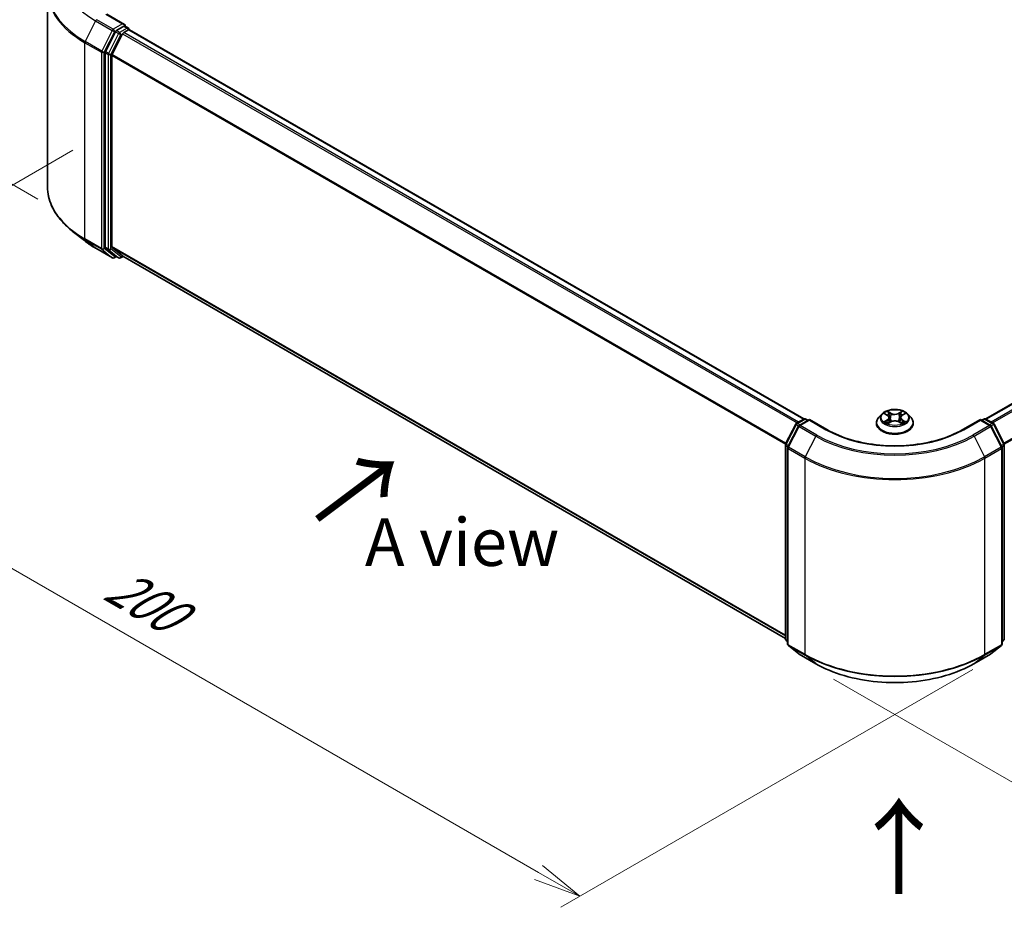
# Model space of a CAD drawing. Units: millimetres. Extents: x 0 to 4742, y 0 to 984.
# Drawn here: x 16 to 41, y 70 to 93 of the extents above; entities that cross this region are included whole.
import ezdxf

# ---------------------------------------------------------------- set-up
doc = ezdxf.new("R2010")
doc.units = ezdxf.units.MM
for name, color, linetype, lineweight in [('Dimension (ISO)', 7, 'Continuous', 18), ('Dimension (ISO) @ 1', 7, 'Continuous', 18), ('Symbol (ISO)', 7, 'Continuous', 18), ('Visible (ISO)', 7, 'Continuous', 35), ('Visible Narrow (ISO)', 7, 'Continuous', 25)]:
    doc.layers.add(name, color=color, linetype=linetype, lineweight=lineweight)
doc.styles.add('Note Text (TK)', font='MS PGothic.ttf')
doc.dimstyles.new('Default - Method 1b (TK)', dxfattribs={"dimscale": 0.5, "dimtxt": 2.5, "dimasz": 2.5, "dimexe": 1, "dimexo": 1.5, "dimgap": 1, "dimtad": 1, "dimrnd": 1e-08, "dimdsep": 46, "dimtxsty": 'Note Text (TK)', "dimblk": 'OPEN', "dimcen": 0.09, "dimdle": 5, "dimclrd": 100, "dimclre": 100, "dimclrt": 7, "dimadec": 1, "dimazin": 1, "dimtfac": 1, "dimtmove": 0, "dimatfit": 3, "dimldrblk": 'OPEN', "dimfxl": 1, "dimtolj": 1, "dimlwd": -1, "dimlwe": -1, "dimarcsym": 0})

# ---------------------------------------------------------------- blocks, each defined once
blk = doc.blocks.new('_Open')
at = {"color": 0, "linetype": 'ByBlock', "lineweight": -2}
for p, q in [((-1, 0.167), (0, 0)), ((-1, -0.167), (0, 0)), ((0, 0), (-1, 0))]:
    blk.add_line(p, q, dxfattribs=at)
blk = doc.blocks.new('*D18')
at = {"layer": 'Defpoints', "color": 0}
for p in [(10.102, 98.175), (17.358, 93.986), (16.819, 88.309)]:
    blk.add_point(p, dxfattribs=at)
at = {"layer": 'Dimension (ISO)', "color": 100}
for p, q in [((16.608, 94.419), (9.602, 98.464)), ((10.102, 93.438), (10.102, 96.925)), ((16.069, 88.742), (9.602, 92.476))]:
    blk.add_line(p, q, dxfattribs=at)
at = {"layer": 'Dimension (ISO)', "color": 100, "xscale": 1.25, "yscale": 1.25, "zscale": 1.25}
for p, rotation in [((10.102, 98.175), 90), ((10.102, 92.188), 270)]:
    blk.add_blockref('_Open', p, dxfattribs=dict(at, rotation=rotation))
at = {"layer": 'Dimension (ISO)', "color": 7, "insert": (9.092, 94.327), "char_height": 1.25, "attachment_point": 4, "rotation": 90, "style": 'Note Text (TK)'}
blk.add_mtext('\\A1;{\\Q30.000;\\W0.816;\\H0.816x;44}', dxfattribs=at)
blk = doc.blocks.new('*D19')
at = {"layer": 'Defpoints', "color": 0}
for p in [(17.735, 90.453), (6.693, 84.078), (41.306, 76.844)]:
    blk.add_point(p, dxfattribs=at)
at = {"layer": 'Dimension (ISO)', "color": 100}
for p, q in [((16.985, 90.02), (6.193, 83.789)), ((29.181, 71.094), (7.776, 83.453)), ((40.556, 76.411), (29.764, 70.181))]:
    blk.add_line(p, q, dxfattribs=at)
at = {"layer": 'Dimension (ISO)', "color": 100, "xscale": 1.25, "yscale": 1.25, "zscale": 1.25}
for p, rotation in [((6.693, 84.078), 150), ((30.264, 70.469), 330)]:
    blk.add_blockref('_Open', p, dxfattribs=dict(at, rotation=rotation))
at = {"layer": 'Dimension (ISO)', "color": 7, "insert": (17.989, 78.722), "char_height": 1.25, "attachment_point": 4, "rotation": 330, "style": 'Note Text (TK)'}
blk.add_mtext('\\A1;{\\Q30.000;\\W0.816;\\H0.816x;200}', dxfattribs=at)
blk = doc.blocks.new('*D20')
at = {"layer": 'Defpoints', "color": 0}
for p in [(59.726, 90.201), (36.156, 76.593), (46.737, 70.483)]:
    blk.add_point(p, dxfattribs=at)
at = {"layer": 'Dimension (ISO)', "color": 100}
for p, q in [((60.476, 89.768), (70.808, 83.803)), ((69.225, 83.467), (47.82, 71.108)), ((36.906, 76.16), (47.237, 70.195))]:
    blk.add_line(p, q, dxfattribs=at)
at = {"layer": 'Dimension (ISO)', "color": 100, "xscale": 1.25, "yscale": 1.25, "zscale": 1.25}
for p, rotation in [((70.308, 84.092), 30.00000000000005), ((46.737, 70.483), 210)]:
    blk.add_blockref('_Open', p, dxfattribs=dict(at, rotation=rotation))
at = {"layer": 'Dimension (ISO)', "color": 7, "insert": (57.25, 77.719), "char_height": 1.25, "attachment_point": 4, "rotation": 30, "style": 'Note Text (TK)'}
blk.add_mtext('\\A1;{\\Q-30.000;\\W0.816;\\H0.816x;200}', dxfattribs=at)

msp = doc.modelspace()

# ---------------------------------------------------------------- linework, layer by layer
at = {"layer": 'Visible (ISO)'}
for p, q in [((16.3231, 89.0591), (16.3231, 94.2007)), ((18.3394, 93.3189), (17.8783, 93.5851)), ((18.1021, 93.1264), (17.8379, 92.6079)), ((18.3247, 93.2697), (18.1292, 93.1568)), ((18.3177, 93.1023), (18.4426, 93.1744)), ((18.3482, 93.273), (18.4322, 93.2245)), ((18.4572, 93.1792), (18.4572, 93.1812)), ((36.132, 82.9783), (18.4676, 93.1769)), ((58.5577, 93.1769), (40.8932, 82.9783)), ((18.2905, 93.0719), (18.0147, 92.5305)), ((17.8297, 92.577), (17.8297, 87.4847)), ((18.0065, 87.4941), (18.0065, 92.4996)), ((17.2878, 87.6534), (16.9726, 87.9029)), ((17.5856, 87.4524), (18.0216, 87.2006)), ((17.8379, 87.4633), (18.1021, 87.2498)), ((18.0147, 87.4727), (18.2905, 87.2498)), ((18.1292, 87.2339), (18.0716, 87.2006)), ((18.1867, 87.2007), (18.1042, 87.2483)), ((18.2367, 87.2007), (18.3059, 87.2406)), ((18.2927, 87.2483), (35.646, 77.2294)), ((38.1708, 83.1056), (38.0881, 83.0133)), ((38.2498, 83.1139), (38.3216, 83.072)), ((38.7012, 83.0745), (38.771, 83.1172)), ((38.8544, 83.1056), (38.9371, 83.0133)), ((35.6514, 82.3255), (35.9156, 82.844)), ((35.9862, 82.7895), (35.7103, 82.2481)), ((35.9351, 82.8646), (36.1306, 82.9775)), ((36.2734, 82.9647), (36.0057, 82.8101)), ((36.1806, 82.9775), (36.2381, 82.9443)), ((36.2734, 82.9478), (36.2734, 82.9647)), ((36.7345, 82.6985), (36.2734, 82.9647)), ((38.0293, 82.8661), (38.0293, 82.8717)), ((38.3391, 82.862), (38.4118, 82.9035)), ((38.3665, 83.013), (38.3802, 82.8854)), ((38.6177, 82.9049), (38.6924, 82.8642)), ((38.6588, 83.017), (38.6451, 82.89)), ((38.9959, 82.8661), (38.9959, 82.8717)), ((40.7518, 82.9647), (40.2907, 82.6985)), ((40.7518, 82.9647), (40.7518, 82.9478)), ((41.0195, 82.8101), (40.7518, 82.9647)), ((40.7871, 82.9443), (40.8446, 82.9775)), ((40.8946, 82.9775), (41.0901, 82.8646)), ((41.3149, 82.2481), (41.039, 82.7895)), ((41.1097, 82.844), (41.3738, 82.3255)), ((35.646, 77.2105), (35.646, 82.3028)), ((41.3793, 82.3028), (41.3793, 77.2105)), ((35.7049, 82.2254), (35.7049, 77.0838)), ((41.3203, 77.0838), (41.3203, 82.2254)), ((35.7049, 77.139), (35.6645, 77.1716)), ((41.3607, 77.1716), (41.3203, 77.139)), ((35.7235, 77.0449), (35.9993, 76.8219)), ((41.0259, 76.8219), (41.3018, 77.0449)), ((36.0057, 76.8175), (36.4418, 76.5658)), ((40.5834, 76.5658), (41.0195, 76.8175))]:
    msp.add_line(p, q, dxfattribs=at)
for centre, start, end in [((18.4072, 93.1812), 0, 60), ((18.0466, 87.2439), 240, 300), ((18.2117, 87.244), 240, 300), ((35.9601, 82.8213), 120, 153.00449), ((36.0307, 82.7668), 120, 153.00449), ((36.1556, 82.9342), 60, 120), ((40.8696, 82.9342), 60, 120), ((40.9945, 82.7668), 26.99551, 60), ((41.0651, 82.8213), 26.99551, 60), ((35.696, 82.3028), 153.00449, 180), ((41.3293, 82.3028), 0, 26.99551), ((35.7549, 82.2254), 153.00449, 180), ((41.2703, 82.2254), 0, 26.99551), ((35.696, 77.2105), 180, 231.05172), ((41.3293, 77.2105), 308.94828, 0), ((35.7549, 77.0838), 180, 231.05172), ((41.2703, 77.0838), 308.94828, 0), ((36.0307, 76.8608), 231.05172, 240), ((40.9945, 76.8608), 300, 308.94828)]:
    msp.add_arc(centre, 0.05, start, end, dxfattribs=at)
for centre, major_axis, start_param, end_param in [((18.1292, 93.116), (0.025, 0.0433), 0.7853982, 1.6614562), ((18.2894, 93.2901), (0.0707, 0), 0, 1.5707963), ((18.3177, 93.0615), (-0.025, -0.0433), 3.9269908, 4.8030489), ((18.3247, 93.3105), (0.025, -0.0433), 0.1595481, 0.7853982), ((18.4426, 93.1336), (0.025, 0.0433), 0, 0.7853982), ((17.8651, 92.5975), (0.025, 0.0433), 1.6614562, 2.3561945), ((18.0419, 92.52), (-0.025, -0.0433), 4.8030489, 5.4977871), ((17.8651, 87.5051), (-0.025, -0.0433), 5.4977871, 6.1925254), ((18.0419, 87.5145), (-0.025, -0.0433), 5.4977871, 6.1925254), ((18.1292, 87.2916), (-0.025, -0.0433), 6.1925254, 6.2831853), ((18.3177, 87.2916), (-0.025, -0.0433), 6.1925254, 6.2831853)]:
    msp.add_ellipse(centre, major_axis=major_axis, ratio=0.5773503, start_param=start_param, end_param=end_param, dxfattribs=at)
for points, knots in [([(18.3247, 93.2697), (18.3292, 93.2722), (18.334, 93.2739), (18.3424, 93.2749), (18.346, 93.2743), (18.3482, 93.273)], [0.185147228, 0.185147228, 0.185147228, 0.185147228, 0.196528423, 0.196528423, 0.207909617, 0.207909617, 0.207909617, 0.207909617]), ([(16.9726, 87.9029), (16.8897, 87.9685), (16.8137, 88.0374), (16.677, 88.1804), (16.6163, 88.2546), (16.5113, 88.4073), (16.4669, 88.4859), (16.3955, 88.646), (16.3684, 88.7276), (16.3322, 88.8925), (16.3231, 88.9758), (16.3231, 89.0591)], [3.29685357, 3.29685357, 3.29685357, 3.29685357, 3.42288102, 3.42288102, 3.54890847, 3.54890847, 3.67493592, 3.67493592, 3.80096337, 3.80096337, 3.92699082, 3.92699082, 3.92699082, 3.92699082]), ([(17.2878, 87.6534), (17.3059, 87.6391), (17.3243, 87.6249), (17.3619, 87.597), (17.3811, 87.5833), (17.4201, 87.5561), (17.44, 87.5427), (17.4804, 87.5162), (17.501, 87.5032), (17.5428, 87.4775), (17.564, 87.4648), (17.5856, 87.4524)], [2.98633174, 2.98633174, 2.98633174, 2.98633174, 3.01738392, 3.01738392, 3.0484361, 3.0484361, 3.07948829, 3.07948829, 3.11054047, 3.11054047, 3.14159265, 3.14159265, 3.14159265, 3.14159265]), ([(38.8544, 83.1056), (38.834, 83.1284), (38.808, 83.1484), (38.7467, 83.1829), (38.711, 83.197), (38.6344, 83.2177), (38.5935, 83.2243), (38.5106, 83.2293), (38.4686, 83.2278), (38.3874, 83.217), (38.3482, 83.2077), (38.276, 83.1817), (38.2432, 83.165), (38.1986, 83.133), (38.1836, 83.1198), (38.1708, 83.1056)], [1.251372, 1.251372, 1.251372, 1.251372, 1.572385, 1.572385, 1.9068136, 1.9068136, 2.239891, 2.239891, 2.5712044, 2.5712044, 2.9029404, 2.9029404, 3.2369183, 3.2369183, 3.4378315, 3.4378315, 3.4378315, 3.4378315]), ([(38.3665, 83.013), (38.366, 83.0176), (38.3649, 83.0222), (38.3617, 83.0311), (38.3596, 83.0354), (38.3543, 83.0437), (38.3512, 83.0478), (38.3441, 83.0554), (38.3401, 83.059), (38.3314, 83.0658), (38.3266, 83.069), (38.3216, 83.072)], [0.83570877, 0.83570877, 0.83570877, 0.83570877, 0.97923562, 0.97923562, 1.12276247, 1.12276247, 1.26628933, 1.26628933, 1.40981618, 1.40981618, 1.55334303, 1.55334303, 1.55334303, 1.55334303]), ([(38.7012, 83.0745), (38.6964, 83.0716), (38.6919, 83.0684), (38.6837, 83.0617), (38.6799, 83.0581), (38.6732, 83.0507), (38.6703, 83.0468), (38.6653, 83.0387), (38.6633, 83.0345), (38.6602, 83.0259), (38.6592, 83.0214), (38.6588, 83.017)], [3.15904595, 3.15904595, 3.15904595, 3.15904595, 3.2979357, 3.2979357, 3.43682545, 3.43682545, 3.5757152, 3.5757152, 3.71460496, 3.71460496, 3.85349471, 3.85349471, 3.85349471, 3.85349471]), ([(38.0881, 83.0133), (38.0807, 83.005), (38.0739, 82.9964), (38.0615, 82.9787), (38.056, 82.9696), (38.0465, 82.9509), (38.0425, 82.9413), (38.0359, 82.9218), (38.0334, 82.9119), (38.0301, 82.8919), (38.0293, 82.8818), (38.0293, 82.8717)], [3.43783145, 3.43783145, 3.43783145, 3.43783145, 3.53334478, 3.53334478, 3.6288581, 3.6288581, 3.72437142, 3.72437142, 3.81988474, 3.81988474, 3.91539807, 3.91539807, 3.91539807, 3.91539807]), ([(38.0293, 82.8661), (38.0293, 82.8363), (38.0371, 82.8066), (38.0676, 82.7497), (38.0908, 82.7226), (38.1505, 82.6734), (38.1877, 82.6515), (38.2717, 82.6159), (38.3186, 82.6021), (38.4171, 82.584), (38.4688, 82.5796), (38.5719, 82.5806), (38.6232, 82.5859), (38.7206, 82.6058), (38.7666, 82.6204), (38.8488, 82.6577), (38.8849, 82.6803), (38.9432, 82.7317), (38.9654, 82.7605), (38.9903, 82.8153), (38.9959, 82.8407), (38.9959, 82.8661)], [3.9153981, 3.9153981, 3.9153981, 3.9153981, 4.2151086, 4.2151086, 4.5275196, 4.5275196, 4.8520127, 4.8520127, 5.1777406, 5.1777406, 5.5024911, 5.5024911, 5.8268459, 5.8268459, 6.15168, 6.15168, 6.4774774, 6.4774774, 6.8013925, 6.8013925, 7.0569907, 7.0569907, 7.0569907, 7.0569907]), ([(38.2855, 82.8974), (38.2886, 82.8949), (38.292, 82.8924), (38.2991, 82.8874), (38.3029, 82.8849), (38.311, 82.88), (38.3153, 82.8776), (38.3243, 82.8728), (38.329, 82.8705), (38.3369, 82.8669), (38.3399, 82.8656), (38.343, 82.8643)], [4.535054, 4.535054, 4.535054, 4.535054, 4.60515099, 4.60515099, 4.67524798, 4.67524798, 4.74534497, 4.74534497, 4.81544195, 4.81544195, 4.85787814, 4.85787814, 4.85787814, 4.85787814]), ([(38.6177, 82.9049), (38.6065, 82.911), (38.5938, 82.9161), (38.5664, 82.9237), (38.5518, 82.9263), (38.522, 82.9287), (38.5067, 82.9286), (38.477, 82.9258), (38.4624, 82.923), (38.4354, 82.915), (38.4229, 82.9098), (38.4118, 82.9035)], [1.5882496, 1.5882496, 1.5882496, 1.5882496, 1.8954276, 1.8954276, 2.2026055, 2.2026055, 2.5097835, 2.5097835, 2.8169614, 2.8169614, 3.1241394, 3.1241394, 3.1241394, 3.1241394]), ([(38.6879, 82.8667), (38.6907, 82.868), (38.6934, 82.8692), (38.7009, 82.8728), (38.7055, 82.8752), (38.7142, 82.88), (38.7183, 82.8824), (38.7261, 82.8874), (38.7298, 82.8899), (38.7366, 82.8949), (38.7398, 82.8974), (38.7427, 82.8999)], [6.14074877, 6.14074877, 6.14074877, 6.14074877, 6.18001191, 6.18001191, 6.25021501, 6.25021501, 6.32041812, 6.32041812, 6.39062122, 6.39062122, 6.46082432, 6.46082432, 6.46082432, 6.46082432]), ([(38.9959, 82.8717), (38.9959, 82.8818), (38.9951, 82.8919), (38.9918, 82.9119), (38.9893, 82.9218), (38.9828, 82.9413), (38.9787, 82.9509), (38.9692, 82.9696), (38.9637, 82.9787), (38.9514, 82.9964), (38.9445, 83.005), (38.9371, 83.0133)], [0.77380541, 0.77380541, 0.77380541, 0.77380541, 0.86931873, 0.86931873, 0.96483206, 0.96483206, 1.06034538, 1.06034538, 1.1558587, 1.1558587, 1.25137202, 1.25137202, 1.25137202, 1.25137202]), ([(40.2907, 82.6985), (40.1058, 82.5918), (39.8907, 82.5014), (39.4216, 82.3634), (39.1677, 82.3157), (38.6463, 82.2681), (38.3789, 82.2681), (37.8576, 82.3157), (37.6036, 82.3634), (37.1345, 82.5014), (36.9194, 82.5918), (36.7345, 82.6985)], [3.1415927, 3.1415927, 3.1415927, 3.1415927, 3.4557519, 3.4557519, 3.7699112, 3.7699112, 4.0840704, 4.0840704, 4.3982297, 4.3982297, 4.712389, 4.712389, 4.712389, 4.712389]), ([(36.4418, 76.5658), (36.6599, 76.4398), (36.9117, 76.3343), (37.4583, 76.1735), (37.7531, 76.1182), (38.3578, 76.063), (38.6675, 76.063), (39.2721, 76.1182), (39.5669, 76.1735), (40.1135, 76.3343), (40.3653, 76.4398), (40.5834, 76.5658)], [1.5707963, 1.5707963, 1.5707963, 1.5707963, 1.8849556, 1.8849556, 2.1991149, 2.1991149, 2.5132741, 2.5132741, 2.8274334, 2.8274334, 3.1415927, 3.1415927, 3.1415927, 3.1415927])]:
    msp.add_open_spline(points, degree=3, knots=knots, dxfattribs=at)
at = {"layer": 'Visible Narrow (ISO)'}
for p, q in [((17.5834, 93.4121), (17.3076, 92.8707)), ((17.5834, 93.4121), (18.0195, 93.1604)), ((18.0466, 93.1908), (17.6106, 93.4425)), ((17.8533, 93.5826), (18.2894, 93.3309)), ((18.0195, 93.1604), (17.7437, 92.6189)), ((17.8062, 92.5881), (18.082, 93.1295)), ((18.2894, 93.3309), (18.0466, 93.1908)), ((18.082, 93.1295), (18.1292, 93.1568)), ((18.1021, 93.1264), (18.1846, 93.0788)), ((18.2117, 93.1092), (18.1292, 93.1568)), ((18.4072, 93.222), (18.2117, 93.1092)), ((35.9925, 82.8978), (18.3177, 93.1023)), ((18.3247, 93.2697), (18.4072, 93.222)), ((18.4426, 93.1744), (36.1174, 82.9698)), ((40.9078, 82.9698), (58.5827, 93.1744)), ((58.7075, 93.1023), (41.0327, 82.8978)), ((17.2994, 92.8398), (17.7355, 92.5881)), ((17.2994, 87.6982), (17.2994, 92.8398)), ((17.7437, 92.6189), (17.3076, 92.8707)), ((18.1846, 93.0788), (17.9204, 92.5603)), ((17.9829, 92.5294), (18.2471, 93.0479)), ((18.2471, 93.0479), (18.2914, 93.0735)), ((18.2905, 93.0719), (35.9526, 82.8747)), ((41.0726, 82.8747), (58.7347, 93.0719)), ((17.7355, 92.5881), (17.7355, 87.4465)), ((17.8062, 87.4465), (17.8062, 92.5881)), ((17.8297, 92.577), (17.9122, 92.5294)), ((17.9204, 92.5603), (17.8379, 92.6079)), ((17.9122, 92.5294), (17.9122, 87.4371)), ((17.9829, 87.4371), (17.9829, 92.5294)), ((18.0065, 92.4996), (35.6474, 82.3146)), ((35.6602, 82.3428), (18.0147, 92.5305)), ((59.0105, 92.5305), (41.365, 82.3428)), ((41.3778, 82.3146), (59.0187, 92.4996)), ((17.7355, 87.4465), (17.2994, 87.6982)), ((17.3076, 87.6768), (17.7437, 87.4251)), ((17.5834, 87.4539), (17.3076, 87.6768)), ((18.0195, 87.2021), (17.5834, 87.4539)), ((17.7437, 87.4251), (18.0195, 87.2021)), ((18.082, 87.2235), (17.8062, 87.4465)), ((17.9122, 87.4371), (17.8297, 87.4847)), ((17.8379, 87.4633), (17.9204, 87.4157)), ((17.9204, 87.4157), (18.1846, 87.2022)), ((18.2471, 87.2236), (17.9829, 87.4371)), ((35.646, 77.31), (18.0065, 87.4941)), ((18.0147, 87.4727), (35.646, 77.2933)), ((18.1146, 87.2424), (18.082, 87.2235)), ((18.1846, 87.2022), (18.1021, 87.2498)), ((18.2914, 87.2491), (18.2471, 87.2236)), ((35.646, 77.2296), (18.2905, 87.2498)), ((38.226, 83.125), (38.3173, 83.0716)), ((38.4115, 83.1272), (38.317, 83.1787)), ((38.3464, 83.1499), (38.4058, 83.1175)), ((38.4058, 83.1175), (38.3975, 82.9995)), ((38.7017, 83.1813), (38.6092, 83.1286)), ((38.6151, 83.1189), (38.6732, 83.1521)), ((38.6151, 83.1189), (38.6236, 83.001)), ((38.7056, 83.0742), (38.7948, 83.1288)), ((35.6688, 82.3133), (35.933, 82.8318)), ((35.7277, 82.2358), (36.0036, 82.7773)), ((35.933, 82.8318), (35.9916, 82.7979)), ((35.9601, 82.8621), (36.1556, 82.975)), ((36.028, 82.823), (35.9601, 82.8621)), ((36.0036, 82.7773), (36.4396, 82.5255)), ((36.0307, 82.8076), (36.2734, 82.9478)), ((36.4668, 82.5559), (36.0307, 82.8076)), ((36.1556, 82.975), (36.2234, 82.9358)), ((36.2734, 82.9478), (36.7095, 82.696)), ((38.3196, 82.9574), (38.2305, 82.9029)), ((38.2696, 82.9136), (38.3257, 82.9479)), ((38.3236, 82.8503), (38.416, 82.9031)), ((38.3257, 82.9479), (38.3316, 82.8693)), ((38.6137, 82.9044), (38.7083, 82.8529)), ((38.702, 82.9504), (38.6961, 82.8705)), ((38.702, 82.9504), (38.7594, 82.9169)), ((38.7992, 82.9067), (38.7079, 82.96)), ((40.3157, 82.696), (40.7518, 82.9478)), ((40.9945, 82.8076), (40.5584, 82.5559)), ((40.5856, 82.5255), (41.0217, 82.7773)), ((40.7518, 82.9478), (40.9945, 82.8076)), ((40.8018, 82.9358), (40.8696, 82.975)), ((40.8696, 82.975), (41.0651, 82.8621)), ((41.0651, 82.8621), (40.9973, 82.823)), ((41.0217, 82.7773), (41.2975, 82.2358)), ((41.0336, 82.7979), (41.0923, 82.8318)), ((41.0923, 82.8318), (41.3564, 82.3133)), ((36.4396, 82.5255), (36.1638, 81.9841)), ((40.5856, 82.5255), (40.8614, 81.9841)), ((35.6606, 77.1901), (35.6606, 82.2824)), ((35.6606, 82.2824), (35.7126, 82.2524)), ((35.7266, 82.2799), (35.6688, 82.3133)), ((41.3564, 82.3133), (41.2987, 82.2799)), ((41.3127, 82.2524), (41.3646, 82.2824)), ((41.3646, 82.2824), (41.3646, 77.1901)), ((35.7195, 82.205), (36.1556, 81.9532)), ((35.7195, 77.0634), (35.7195, 82.205)), ((36.1638, 81.9841), (35.7277, 82.2358)), ((41.2975, 82.2358), (40.8614, 81.9841)), ((40.8696, 81.9532), (41.3057, 82.205)), ((41.3057, 82.205), (41.3057, 77.0634)), ((36.1556, 81.9532), (36.1556, 76.8116)), ((40.8696, 76.8116), (40.8696, 81.9532)), ((35.7049, 77.1645), (35.6606, 77.1901)), ((35.7049, 77.1395), (35.6688, 77.1687)), ((35.6688, 77.1687), (35.7049, 77.1478)), ((41.3646, 77.1901), (41.3203, 77.1645)), ((41.3564, 77.1687), (41.3203, 77.1395)), ((41.3203, 77.1478), (41.3564, 77.1687)), ((36.1556, 76.8116), (35.7195, 77.0634)), ((35.7277, 77.042), (36.1638, 76.7902)), ((36.0036, 76.819), (35.7277, 77.042)), ((40.8614, 76.7902), (41.2975, 77.042)), ((41.3057, 77.0634), (40.8696, 76.8116)), ((41.2975, 77.042), (41.0217, 76.819)), ((36.4396, 76.5673), (36.0036, 76.819)), ((36.4396, 76.5673), (36.1638, 76.7902)), ((41.0217, 76.819), (40.5856, 76.5673)), ((40.5856, 76.5673), (40.8614, 76.7902))]:
    msp.add_line(p, q, dxfattribs=at)
for centre, major_axis, ratio, start_param, end_param in [((19.6564, 94.609), (-2.9317, 0), 0.5773503, 5.6530481, 7.0685835), ((19.6564, 94.2268), (-3.3217, 0), 0.5773503, 5.6530481, 7.0685835), ((19.6564, 94.2007), (-3.3333, 0), 0.5773503, 0, 0.7853982), ((17.6106, 93.4017), (-0.025, -0.0433), 0.5773503, 3.9269908, 4.8030489), ((18.0466, 93.1499), (-0.025, -0.0433), 0.5773503, 3.9269908, 4.8030489), ((18.0466, 93.1499), (-0.0446, 0.0227), 0.0739221, 0.9533753, 2.5241717), ((18.0466, 93.1499), (0.025, -0.0433), 0.5773503, 0.7853982, 2.3561945), ((18.2117, 93.0683), (-0.025, -0.0433), 0.5773503, 3.9269908, 4.8030489), ((18.2117, 93.0683), (0.025, -0.0433), 0.5773503, 0.7853982, 2.3561945), ((18.4072, 93.1812), (0.025, 0.0433), 0.5773503, 0, 0.7853982), ((18.4072, 93.1812), (0.025, -0.0433), 0.5773503, 1.0799136, 2.3561945), ((18.4072, 93.1812), (0.05, 0), 0.5773503, 6.2130617, 6.2831853), ((17.3348, 92.8602), (0.025, 0.0433), 0.5773503, 1.6614562, 2.3561945), ((18.2117, 93.0683), (-0.0446, 0.0227), 0.0739221, 0.9533753, 2.5241717), ((17.7708, 92.6085), (-0.025, -0.0433), 0.5773503, 4.8030489, 5.4977871), ((17.7708, 92.6085), (-0.05, 0), 0.5773503, 0.7853982, 2.3561945), ((17.7708, 92.6085), (0.0446, -0.0227), 0.0739221, 4.094968, 5.6657643), ((17.9476, 92.5498), (-0.025, -0.0433), 0.5773503, 4.8030489, 5.4977871), ((17.9476, 92.5498), (-0.05, 0), 0.5773503, 0.7853982, 2.3561945), ((17.9476, 92.5498), (0.0446, -0.0227), 0.0739221, 4.094968, 5.6657643), ((19.6564, 89.0591), (-3.3333, 0), 0.5773503, 0, 0.7853982), ((19.6564, 89.0329), (3.3217, 0), 0.5773503, 3.7717299, 3.9269908), ((17.3348, 87.7187), (-0.025, -0.0433), 0.5773503, 5.4977871, 6.1925254), ((19.6564, 88.6507), (-2.9317, 0), 0.5773503, 0.6301372, 0.7853982), ((17.6106, 87.4957), (-0.025, -0.0433), 0.5773503, 6.1925254, 6.2831853), ((17.7708, 87.4669), (0.05, 0), 0.5773503, 3.9269908, 5.4977871), ((17.7708, 87.4669), (-0.025, -0.0433), 0.5773503, 5.4977871, 6.1925254), ((17.7708, 87.4669), (-0.0314, -0.0389), 0.8131434, 0.127344, 1.6981404), ((17.9476, 87.4575), (0.05, 0), 0.5773503, 3.9269908, 5.4977871), ((17.9476, 87.4575), (-0.025, -0.0433), 0.5773503, 5.4977871, 6.1925254), ((17.9476, 87.4575), (-0.0314, -0.0389), 0.8131434, 0.127344, 1.6981404), ((18.0466, 87.2439), (-0.0314, -0.0389), 0.8131434, 0.127344, 1.6981404), ((18.0466, 87.2439), (-0.025, -0.0433), 0.5773503, 6.1925254, 6.2831853), ((18.0466, 87.2439), (0.025, -0.0433), 0.5773503, 0, 0.7853982), ((18.2117, 87.244), (-0.0314, -0.0389), 0.8131434, 0.127344, 1.6981404), ((18.2117, 87.244), (-0.025, -0.0433), 0.5773503, 6.1925254, 6.2831853), ((18.2117, 87.244), (0.025, -0.0433), 0.5773503, 0, 0.7853982), ((38.5126, 83.0034), (-0.3849, 0), 0.5773503, 5.8056187, 9.9023446), ((38.5126, 83.0158), (-0.3433, 0), 0.5773503, 5.3186954, 5.7000644), ((38.5126, 82.978), (0.2687, 0), 0.5773503, 2.1878871, 2.4302964), ((38.3173, 83.0648), (0.0042, 0.0072), 0.5807239, 0, 0.7883457), ((38.2161, 83.0138), (0.1424, 0), 0.5773503, 5.5268332, 7.0627229), ((38.3407, 83.147), (-0.00677, -0.00486), 0.1795718, 1.0354778, 2.43066), ((38.3614, 83.1041), (-0.00802, -0.00226), 0.2254019, 3.8609343, 5.2163575), ((38.4115, 83.1204), (-0.00399, -0.00732), 0.5603394, 3.9128836, 5.3964134), ((38.5092, 83.1808), (0.1507, 0), 0.5773503, 3.9560369, 5.4919266), ((38.5092, 83.187), (-0.1424, 0), 0.5773503, 0.8144442, 2.3503339), ((38.6092, 83.1218), (0.00413, -0.00724), 0.5739568, 0.8755778, 2.3591076), ((38.6588, 83.106), (-0.00804, 0.00219), 0.2204733, 4.2271346, 5.5825577), ((38.8091, 83.0178), (-0.1424, 0), 0.5773503, 5.5268332, 7.0627229), ((38.5126, 82.978), (0.2687, 0), 0.5773503, 0.7306243, 0.9768911), ((38.679, 83.1493), (-0.00684, 0.00475), 0.1903081, 0.6952009, 2.0903831), ((38.7056, 83.0674), (-0.00435, 0.00711), 0.5938741, 5.4828361, 6.2831853), ((38.5126, 83.0158), (-0.3433, 0), 0.5773503, 3.747899, 4.1292681), ((35.9601, 82.8213), (-0.0446, 0.0227), 0.0739221, 0, 0.9533753), ((35.9601, 82.8213), (0.025, 0.0433), 0.5773503, 0.7853982, 1.6614562), ((35.9601, 82.8213), (-0.025, 0.0433), 0.5773503, 5.4977871, 6.2831853), ((36.0307, 82.7668), (-0.0446, 0.0227), 0.0739221, 0, 0.9533753), ((36.0307, 82.7668), (0.025, 0.0433), 0.5773503, 0.7853982, 1.6614562), ((36.0307, 82.7668), (-0.025, 0.0433), 0.5773503, 5.4977871, 6.2831853), ((36.1556, 82.9342), (-0.025, 0.0433), 0.5773503, 5.4977871, 6.2831853), ((36.1556, 82.9342), (0.025, 0.0433), 0.5773503, 0, 0.7853982), ((38.5126, 82.8865), (-0.4779, 0), 0.5773503, 5.8056187, 9.9023446), ((38.5126, 82.8717), (-0.4833, 0), 0.5773503, 0, 3.1415927), ((38.5126, 82.8661), (0.4833, 0), 0.5773503, 3.1415927, 6.2831853), ((38.5126, 83.0158), (0.3433, 0), 0.5773503, 3.747899, 4.1292681), ((38.2757, 82.9109), (-0.00157, -0.00818), 0.7855379, 4.5297964, 5.9249786), ((38.2996, 82.8938), (-0.00709, -0.00438), 0.7331327, 5.1752487, 5.759353), ((38.3196, 82.9506), (0.00435, -0.00711), 0.5938741, 0.8577136, 2.3412434), ((38.2161, 83.0076), (0.1507, 0), 0.5773503, 5.5268332, 6.3450887), ((38.3918, 82.9966), (-0.00802, -0.00226), 0.2253689, 3.8609275, 5.2119734), ((38.416, 82.8963), (-0.00413, 0.00724), 0.5739568, 5.5007003, 6.2831853), ((38.516, 82.8446), (0.1424, 0), 0.5773503, 0.8144442, 2.3503339), ((38.6137, 82.8976), (0.00399, 0.00732), 0.5603394, 0, 0.7712909), ((38.6294, 82.9982), (-0.00804, 0.00219), 0.2204397, 4.2315184, 5.5825643), ((38.8091, 83.0116), (-0.1507, 0), 0.5773503, 6.221282, 7.0627229), ((38.7079, 82.9532), (-0.0042, -0.0072), 0.5807239, 3.9299383, 5.4134682), ((38.5126, 83.0158), (0.3433, 0), 0.5773503, 5.3186954, 5.7000644), ((38.7291, 82.8966), (-0.00707, 0.00441), 0.7263108, 3.6326229, 4.2730596), ((38.7535, 82.9141), (0.00164, -0.00817), 0.7739071, 0.3640218, 1.759204), ((40.8696, 82.9342), (-0.025, 0.0433), 0.5773503, 5.4977871, 6.2831853), ((40.8696, 82.9342), (0.025, 0.0433), 0.5773503, 0, 0.7853982), ((40.9945, 82.7668), (0.025, 0.0433), 0.5773503, 0, 0.7853982), ((40.9945, 82.7668), (0.025, -0.0433), 0.5773503, 1.4801364, 2.3561945), ((40.9945, 82.7668), (0.0446, 0.0227), 0.0739221, 5.32981, 6.2831853), ((41.0651, 82.8213), (0.025, 0.0433), 0.5773503, 0, 0.7853982), ((41.0651, 82.8213), (0.025, -0.0433), 0.5773503, 1.4801364, 2.3561945), ((41.0651, 82.8213), (0.0446, 0.0227), 0.0739221, 5.32981, 6.2831853), ((36.4668, 82.5151), (-0.025, -0.0433), 0.5773503, 3.9269908, 4.8030489), ((38.5126, 83.7224), (2.9317, 0), 0.5773503, 3.9269908, 5.4977871), ((38.5126, 83.7371), (-2.8932, 0), 0.5773503, 0.7853982, 2.3561945), ((36.7095, 82.6552), (0.025, 0.0433), 0.5773503, 0, 0.7853982), ((38.5126, 83.7371), (2.55, 0), 0.5773503, 3.9269908, 5.4977871), ((40.3157, 82.6552), (-0.025, 0.0433), 0.5773503, 5.4977871, 6.2831853), ((40.5584, 82.5151), (0.025, -0.0433), 0.5773503, 1.4801364, 2.3561945), ((35.696, 82.3028), (-0.05, 0), 0.5773503, 0, 0.7853982), ((35.696, 82.3028), (-0.0446, 0.0227), 0.0739221, 0, 0.9533753), ((35.696, 82.3028), (0.025, 0.0433), 0.5773503, 1.6614562, 2.3561945), ((41.3293, 82.3028), (0.0446, 0.0227), 0.0739221, 5.32981, 6.2831853), ((41.3293, 82.3028), (0.025, -0.0433), 0.5773503, 0.7853982, 1.4801364), ((41.3293, 82.3028), (0.05, 0), 0.5773503, 5.4977871, 6.2831853), ((35.7549, 82.2254), (-0.05, 0), 0.5773503, 0, 0.7853982), ((35.7549, 82.2254), (-0.0446, 0.0227), 0.0739221, 0, 0.9533753), ((35.7549, 82.2254), (0.025, 0.0433), 0.5773503, 1.6614562, 2.3561945), ((41.2703, 82.2254), (0.0446, 0.0227), 0.0739221, 5.32981, 6.2831853), ((41.2703, 82.2254), (0.025, -0.0433), 0.5773503, 0.7853982, 1.4801364), ((41.2703, 82.2254), (0.05, 0), 0.5773503, 5.4977871, 6.2831853), ((36.1909, 81.9736), (0.025, 0.0433), 0.5773503, 1.6614562, 2.3561945), ((38.5126, 83.314), (3.3333, 0), 0.5773503, 3.9269908, 5.4977871), ((38.5126, 83.3402), (-3.3217, 0), 0.5773503, 0.7853982, 2.3561945), ((40.8343, 81.9736), (-0.025, 0.0433), 0.5773503, 3.9269908, 4.6217291), ((35.696, 77.2105), (-0.05, 0), 0.5773503, 0, 0.7853982), ((35.696, 77.2105), (-0.025, -0.0433), 0.5773503, 5.4977871, 6.1925254), ((35.696, 77.2105), (-0.0314, -0.0389), 0.8131434, 0, 0.127344), ((41.3293, 77.2105), (0.025, -0.0433), 0.5773503, 0.0906599, 0.7853982), ((41.3293, 77.2105), (0.0314, -0.0389), 0.8131434, 6.1558413, 6.2831853), ((41.3293, 77.2105), (0.05, 0), 0.5773503, 5.4977871, 6.2831853), ((35.7549, 77.0838), (-0.05, 0), 0.5773503, 0, 0.7853982), ((35.7549, 77.0838), (-0.025, -0.0433), 0.5773503, 5.4977871, 6.1925254), ((35.7549, 77.0838), (-0.0314, -0.0389), 0.8131434, 0, 0.127344), ((41.2703, 77.0838), (0.025, -0.0433), 0.5773503, 0.0906599, 0.7853982), ((41.2703, 77.0838), (0.0314, -0.0389), 0.8131434, 6.1558413, 6.2831853), ((41.2703, 77.0838), (0.05, 0), 0.5773503, 5.4977871, 6.2831853), ((36.0307, 76.8608), (-0.0314, -0.0389), 0.8131434, 0, 0.127344), ((36.0307, 76.8608), (-0.025, -0.0433), 0.5773503, 6.1925254, 6.2831853), ((36.1909, 76.832), (-0.025, -0.0433), 0.5773503, 5.4977871, 6.1925254), ((38.5126, 78.1724), (-3.3333, 0), 0.5773503, 0.7853982, 2.3561945), ((38.5126, 78.1463), (3.3217, 0), 0.5773503, 3.9269908, 5.4977871), ((40.8343, 76.832), (0.025, -0.0433), 0.5773503, 0.0906599, 0.7853982), ((40.9945, 76.8608), (0.025, -0.0433), 0.5773503, 0, 0.0906599), ((40.9945, 76.8608), (0.0314, -0.0389), 0.8131434, 6.1558413, 6.2831853), ((36.4668, 76.6091), (-0.025, -0.0433), 0.5773503, 6.1925254, 6.2831853), ((38.5126, 77.7641), (-2.9317, 0), 0.5773503, 0.7853982, 2.3561945), ((40.5584, 76.6091), (0.025, -0.0433), 0.5773503, 0, 0.0906599)]:
    msp.add_ellipse(centre, major_axis=major_axis, ratio=ratio, start_param=start_param, end_param=end_param, dxfattribs=at)
msp.add_ellipse((38.5126, 83.0158), major_axis=(0.3569, 0), ratio=0.5773503, dxfattribs=at)
for points, knots in [([(38.2659, 83.1045), (38.2646, 83.1059), (38.2632, 83.1073), (38.2581, 83.1117), (38.2541, 83.1143), (38.2462, 83.1185), (38.2424, 83.1202), (38.2343, 83.123), (38.2301, 83.1241), (38.226, 83.125)], [0.002088244, 0.002088244, 0.002088244, 0.002088244, 0.005934038, 0.005934038, 0.0154285, 0.0154285, 0.023744988, 0.023744988, 0.032394303, 0.032394303, 0.032394303, 0.032394303]), ([(38.226, 83.125), (38.2298, 83.1236), (38.2336, 83.122), (38.241, 83.1187), (38.2446, 83.1169), (38.2486, 83.1146), (38.2492, 83.1143), (38.2498, 83.1139)], [-0.032394303, -0.032394303, -0.032394303, -0.032394303, -0.023744988, -0.023744988, -0.0154285, -0.0154285, -0.014044479, -0.014044479, -0.014044479, -0.014044479]), ([(38.3464, 83.1499), (38.3436, 83.1525), (38.3409, 83.1553), (38.3341, 83.1622), (38.3301, 83.1663), (38.3231, 83.1732), (38.32, 83.1761), (38.317, 83.1787)], [-0.032055974, -0.032055974, -0.032055974, -0.032055974, -0.02365019, -0.02365019, -0.010200936, -0.010200936, 0.000338329, 0.000338329, 0.000338329, 0.000338329]), ([(38.317, 83.1787), (38.3189, 83.1758), (38.3208, 83.1725), (38.3254, 83.1642), (38.3281, 83.1591), (38.3333, 83.1503), (38.3355, 83.1469), (38.338, 83.1435)], [-0.000338329, -0.000338329, -0.000338329, -0.000338329, 0.010200936, 0.010200936, 0.02365019, 0.02365019, 0.032055974, 0.032055974, 0.032055974, 0.032055974]), ([(38.338, 83.1435), (38.3422, 83.1377), (38.346, 83.1315), (38.3525, 83.1183), (38.3552, 83.1114), (38.3571, 83.1045)], [-0.028982846, -0.028982846, -0.028982846, -0.028982846, -0.014585063, -0.014585063, 0, 0, 0, 0]), ([(38.3671, 83.1069), (38.365, 83.1145), (38.3621, 83.1221), (38.3551, 83.1366), (38.351, 83.1435), (38.3464, 83.1499)], [0, 0, 0, 0, 0.014585063, 0.014585063, 0.028982846, 0.028982846, 0.028982846, 0.028982846]), ([(38.3571, 83.1045), (38.3622, 83.0866), (38.3672, 83.0687), (38.3774, 83.0329), (38.3824, 83.015), (38.3875, 82.9971)], [-0.068779854, -0.068779854, -0.068779854, -0.068779854, -0.034389927, -0.034389927, 0, 0, 0, 0]), ([(38.3975, 82.9995), (38.3924, 83.0174), (38.3874, 83.0353), (38.3773, 83.0711), (38.3722, 83.089), (38.3671, 83.1069)], [0, 0, 0, 0, 0.034389927, 0.034389927, 0.068779854, 0.068779854, 0.068779854, 0.068779854]), ([(38.653, 83.1089), (38.6481, 83.0909), (38.6432, 83.0729), (38.6334, 83.0369), (38.6285, 83.019), (38.6236, 83.001)], [0, 0, 0, 0, 0.034389927, 0.034389927, 0.068779854, 0.068779854, 0.068779854, 0.068779854]), ([(38.6336, 82.9987), (38.6385, 83.0167), (38.6434, 83.0347), (38.6532, 83.0706), (38.6581, 83.0886), (38.663, 83.1066)], [-0.068779854, -0.068779854, -0.068779854, -0.068779854, -0.034389927, -0.034389927, 0, 0, 0, 0]), ([(38.6732, 83.1521), (38.6687, 83.1456), (38.6646, 83.1386), (38.6578, 83.124), (38.655, 83.1164), (38.653, 83.1089)], [0, 0, 0, 0, 0.014491423, 0.014491423, 0.028982846, 0.028982846, 0.028982846, 0.028982846]), ([(38.663, 83.1066), (38.6649, 83.1135), (38.6674, 83.1203), (38.6737, 83.1336), (38.6775, 83.1399), (38.6816, 83.1458)], [-0.028982846, -0.028982846, -0.028982846, -0.028982846, -0.014491423, -0.014491423, 0, 0, 0, 0]), ([(38.7017, 83.1813), (38.6993, 83.1791), (38.6968, 83.1768), (38.692, 83.1719), (38.6896, 83.1694), (38.6845, 83.1639), (38.6817, 83.1609), (38.6769, 83.1559), (38.6751, 83.154), (38.6732, 83.1521)], [-0.032394303, -0.032394303, -0.032394303, -0.032394303, -0.023744988, -0.023744988, -0.0154285, -0.0154285, -0.005934038, -0.005934038, 0, 0, 0, 0]), ([(38.6816, 83.1458), (38.6833, 83.1482), (38.6849, 83.1506), (38.6887, 83.157), (38.6907, 83.1608), (38.6942, 83.1675), (38.6957, 83.1705), (38.6987, 83.1762), (38.7002, 83.1789), (38.7017, 83.1813)], [0, 0, 0, 0, 0.005934038, 0.005934038, 0.0154285, 0.0154285, 0.023744988, 0.023744988, 0.032394303, 0.032394303, 0.032394303, 0.032394303]), ([(38.7948, 83.1288), (38.7898, 83.1277), (38.7847, 83.1262), (38.7735, 83.1217), (38.7676, 83.1184), (38.7596, 83.1122), (38.7571, 83.1099), (38.7549, 83.1074)], [-0.000338329, -0.000338329, -0.000338329, -0.000338329, 0.010200936, 0.010200936, 0.02365019, 0.02365019, 0.030331042, 0.030331042, 0.030331042, 0.030331042]), ([(38.771, 83.1172), (38.7743, 83.1192), (38.7777, 83.1211), (38.7856, 83.125), (38.7902, 83.127), (38.7948, 83.1288)], [-0.018276751, -0.018276751, -0.018276751, -0.018276751, -0.010200936, -0.010200936, 0.000338329, 0.000338329, 0.000338329, 0.000338329]), ([(38.2696, 82.9136), (38.2669, 82.9131), (38.2638, 82.9125), (38.2554, 82.9106), (38.2498, 82.9092), (38.2396, 82.9062), (38.235, 82.9046), (38.2305, 82.9029)], [-0.032055974, -0.032055974, -0.032055974, -0.032055974, -0.02365019, -0.02365019, -0.010200936, -0.010200936, 0.000338329, 0.000338329, 0.000338329, 0.000338329]), ([(38.2305, 82.9029), (38.2355, 82.904), (38.2405, 82.9047), (38.2517, 82.9055), (38.2577, 82.9054), (38.2663, 82.9046), (38.2694, 82.9042), (38.2719, 82.9037)], [-0.000338329, -0.000338329, -0.000338329, -0.000338329, 0.010200936, 0.010200936, 0.02365019, 0.02365019, 0.032055974, 0.032055974, 0.032055974, 0.032055974]), ([(38.2935, 82.8965), (38.2906, 82.9012), (38.2871, 82.905), (38.279, 82.9108), (38.2745, 82.9127), (38.2696, 82.9136)], [0, 0, 0, 0, 0.014585063, 0.014585063, 0.028982846, 0.028982846, 0.028982846, 0.028982846]), ([(38.2719, 82.9037), (38.2763, 82.9029), (38.2804, 82.9012), (38.2845, 82.8982), (38.285, 82.8978), (38.2855, 82.8974)], [-0.028982846, -0.028982846, -0.028982846, -0.028982846, -0.014585063, -0.014585063, -0.012491664, -0.012491664, -0.012491664, -0.012491664]), ([(38.3417, 82.8635), (38.3407, 82.8636), (38.3398, 82.8635), (38.3366, 82.8631), (38.3346, 82.8623), (38.331, 82.8599), (38.3295, 82.8585), (38.3265, 82.8549), (38.325, 82.8527), (38.3236, 82.8503)], [0.002266843, 0.002266843, 0.002266843, 0.002266843, 0.005934038, 0.005934038, 0.0154285, 0.0154285, 0.023744988, 0.023744988, 0.032394303, 0.032394303, 0.032394303, 0.032394303]), ([(38.3236, 82.8503), (38.326, 82.8525), (38.3284, 82.8546), (38.3332, 82.8583), (38.3356, 82.8599), (38.3384, 82.8616), (38.3387, 82.8618), (38.3391, 82.862)], [-0.032394303, -0.032394303, -0.032394303, -0.032394303, -0.023744988, -0.023744988, -0.0154285, -0.0154285, -0.014174199, -0.014174199, -0.014174199, -0.014174199]), ([(38.3875, 82.9971), (38.3947, 82.9715), (38.403, 82.9464), (38.4144, 82.9169), (38.4164, 82.912), (38.4184, 82.907)], [-0.098241255, -0.098241255, -0.098241255, -0.098241255, -0.049120627, -0.049120627, -0.039185236, -0.039185236, -0.039185236, -0.039185236]), ([(38.4262, 82.9107), (38.4244, 82.9154), (38.4226, 82.9201), (38.412, 82.9492), (38.4043, 82.9741), (38.3975, 82.9995)], [0.039653857, 0.039653857, 0.039653857, 0.039653857, 0.049120627, 0.049120627, 0.098241255, 0.098241255, 0.098241255, 0.098241255]), ([(38.6236, 83.001), (38.617, 82.9755), (38.6094, 82.9505), (38.5994, 82.9221), (38.598, 82.9183), (38.5966, 82.9145)], [0, 0, 0, 0, 0.049120627, 0.049120627, 0.056791471, 0.056791471, 0.056791471, 0.056791471]), ([(38.6046, 82.9113), (38.6062, 82.9152), (38.6077, 82.9192), (38.6185, 82.9478), (38.6266, 82.973), (38.6336, 82.9987)], [-0.057034209, -0.057034209, -0.057034209, -0.057034209, -0.049120627, -0.049120627, 0, 0, 0, 0]), ([(38.7083, 82.8529), (38.7064, 82.8558), (38.7044, 82.8583), (38.6998, 82.8629), (38.6971, 82.8647), (38.6925, 82.8658), (38.6911, 82.8659), (38.6895, 82.8658)], [-0.000338329, -0.000338329, -0.000338329, -0.000338329, 0.010200936, 0.010200936, 0.02365019, 0.02365019, 0.029445776, 0.029445776, 0.029445776, 0.029445776]), ([(38.6924, 82.8642), (38.6947, 82.863), (38.6969, 82.8616), (38.7022, 82.858), (38.7052, 82.8555), (38.7083, 82.8529)], [-0.017633623, -0.017633623, -0.017633623, -0.017633623, -0.010200936, -0.010200936, 0.000338329, 0.000338329, 0.000338329, 0.000338329]), ([(38.7594, 82.9169), (38.7544, 82.9159), (38.7498, 82.9139), (38.7415, 82.908), (38.7379, 82.9041), (38.735, 82.8994)], [0, 0, 0, 0, 0.014491423, 0.014491423, 0.028982846, 0.028982846, 0.028982846, 0.028982846]), ([(38.7427, 82.8999), (38.7434, 82.9005), (38.7442, 82.9011), (38.7486, 82.9043), (38.7528, 82.9061), (38.7573, 82.9069)], [-0.017400167, -0.017400167, -0.017400167, -0.017400167, -0.014491423, -0.014491423, 0, 0, 0, 0]), ([(38.7573, 82.9069), (38.7591, 82.9073), (38.7612, 82.9076), (38.7671, 82.9084), (38.7711, 82.9087), (38.779, 82.9089), (38.7829, 82.9088), (38.7909, 82.9081), (38.7951, 82.9075), (38.7992, 82.9067)], [0, 0, 0, 0, 0.005934038, 0.005934038, 0.0154285, 0.0154285, 0.023744988, 0.023744988, 0.032394303, 0.032394303, 0.032394303, 0.032394303]), ([(38.7992, 82.9067), (38.7954, 82.9081), (38.7916, 82.9093), (38.7842, 82.9115), (38.7806, 82.9125), (38.7732, 82.9142), (38.7694, 82.915), (38.7635, 82.9162), (38.7614, 82.9165), (38.7594, 82.9169)], [-0.032394303, -0.032394303, -0.032394303, -0.032394303, -0.023744988, -0.023744988, -0.0154285, -0.0154285, -0.005934038, -0.005934038, 0, 0, 0, 0])]:
    msp.add_open_spline(points, degree=3, knots=knots, dxfattribs=at)
for points in [[(38.2991, 82.8875), (38.2972, 82.8905), (38.2954, 82.8935), (38.2935, 82.8965)], [(38.735, 82.8994), (38.7329, 82.896), (38.7308, 82.8926), (38.7286, 82.8892)]]:
    msp.add_open_spline(points, degree=3, dxfattribs=at)

# ---------------------------------------------------------------- texts
at = {"layer": 'Symbol (ISO)', "color": 7, "char_height": 2, "attachment_point": 4, "line_spacing_factor": 1.5, "style": 'Note Text (TK)'}
for insert, rotation in [((23.3239, 80.2619), 36.9), ((38.656, 70.4242), 90)]:
    msp.add_mtext('\\fMS PGothic|b0|i0;{\\H2.0000;→}', dxfattribs=dict(at, insert=insert, rotation=rotation))
at = {"layer": 'Symbol (ISO)', "color": 7, "insert": (27.1797, 79.7528), "char_height": 1.25, "attachment_point": 5, "line_spacing_factor": 1.5, "style": 'Note Text (TK)'}
msp.add_mtext('\\fＭＳ Ｐゴシック|b0|i0;A view', dxfattribs=at)

# ---------------------------------------------------------------- dimensions: what is measured, and where the dimension line sits
at = {"layer": 'Dimension (ISO) @ 1', "color": 100}
for base, p1, p2, angle, text, override, picture, middle in [((10.1016, 98.1753), (16.8191, 88.3093), (17.3584, 93.9855), 270, '{\\Q30.000;\\W0.816;\\H0.816x;<>}', {"dimscale": 1, "dimtxt": 1.25, "dimasz": 1.25, "dimexe": 0.5, "dimexo": 0.75, "dimgap": 0.5, "dimdec": 2, "dimlfac": 7.751603, "dimcen": 0.045, "dimtol": 0, "dimlim": 0, "dimtp": 0, "dimtm": 0, "dimtdec": 2, "dimtix": 0, "dimtofl": 0, "dimtmove": 0, "dimatfit": 1}, '*D18', (10.1016, 95.1815)), ((6.6933, 84.0775), (41.3057, 76.8445), (17.7355, 90.4527), 330, '{\\Q30.000;\\W0.816;\\H0.816x;<>}', {"dimscale": 1, "dimtxt": 1.25, "dimasz": 1.25, "dimexe": 0.5, "dimexo": 0.75, "dimgap": 0.5, "dimdec": 2, "dimlfac": 7.348469, "dimcen": 0.045, "dimtol": 0, "dimlim": 0, "dimtp": 0, "dimtm": 0, "dimtdec": 2, "dimtix": 0, "dimtofl": 0, "dimtmove": 0, "dimatfit": 1}, '*D19', (18.4784, 77.2734)), ((46.7374, 70.4833), (59.7258, 90.201), (36.1556, 76.5927), 30, '{\\Q-30.000;\\W0.816;\\H0.816x;<>}', {"dimscale": 1, "dimtxt": 1.25, "dimasz": 1.25, "dimexe": 0.5, "dimexo": 0.75, "dimgap": 0.5, "dimdec": 2, "dimlfac": 7.348469, "dimcen": 0.045, "dimtol": 0, "dimlim": 0, "dimtp": 0, "dimtm": 0, "dimtdec": 2, "dimtix": 0, "dimtofl": 0, "dimtmove": 0, "dimatfit": 1}, '*D20', (58.5225, 77.2874))]:
    dim = msp.add_linear_dim(base=base, p1=p1, p2=p2, angle=angle, text=text, dimstyle='Default - Method 1b (TK)', override=override, dxfattribs=at)
    dim.commit()
    dim.dimension.update_dxf_attribs({"geometry": picture, "text_midpoint": middle, "dimtype": 128})

doc.saveas('drawing.dxf')
